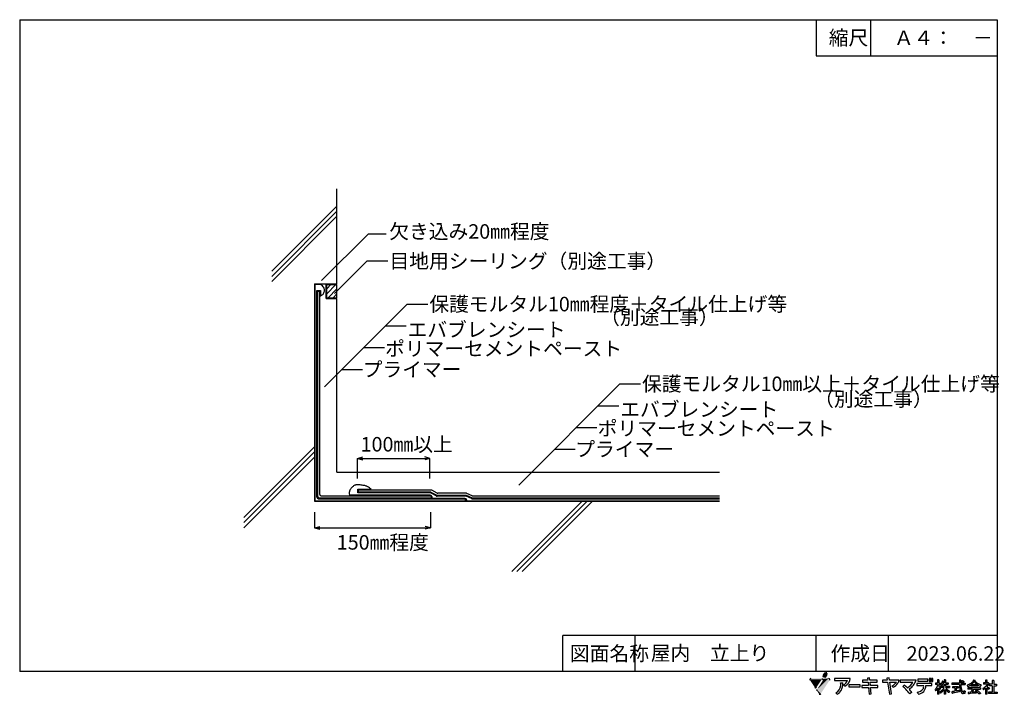
# Model space of a CAD drawing. Extents: x 14 to 285, y 11 to 197.
import ezdxf

# ---------------------------------------------------------------- set-up
doc = ezdxf.new("R2010")
doc.units = 0
doc.header["$MEASUREMENT"] = 0
for name, color, linetype in [('_1-2_ハッチング', 7, 'CONTINUOUS'), ('_1-3_断熱材', 7, 'CONTINUOUS'), ('_1-4_リベットル__フ', 7, 'CONTINUOUS'), ('_1-A_元図__躯体', 7, 'CONTINUOUS'), ('_1-B_その他', 7, 'CONTINUOUS'), ('_E-E_', 7, 'CONTINUOUS'), ('_F-F_', 7, 'CONTINUOUS')]:
    doc.layers.add(name, color=color, linetype=linetype)
doc.styles.get("Standard").update_dxf_attribs({"font": 'txt', "bigfont": 'bigfont.shx'})

msp = doc.modelspace()

# ---------------------------------------------------------------- linework, layer by layer
at = {"layer": '_1-2_ハッチング', "color": 4, "linetype": 'Continuous'}
for p, q in [((98.34, 123.84), (101.14, 123.84)), ((98.34, 120.24), (98.34, 123.84)), ((98.34, 121.31), (100.87, 123.84)), ((98.34, 122.72), (99.46, 123.84)), ((98.69, 120.24), (101.14, 122.69)), ((101.14, 121.78), (101.14, 123.84)), ((98.34, 120.24), (101.14, 120.24)), ((100.1, 120.24), (101.14, 121.28)), ((101.14, 120.24), (101.14, 121.78))]:
    msp.add_line(p, q, dxfattribs=at)
at = {"layer": '_1-3_断熱材', "color": 23, "linetype": 'Continuous'}
for p, q in [((95.02, 123.94), (95.02, 64.14)), ((95.02, 123.94), (96.6, 123.94)), ((96.68, 123.87), (96.55, 123.98)), ((96.91, 123.68), (96.68, 123.87)), ((97.12, 123.48), (96.91, 123.68)), ((97.31, 123.27), (97.12, 123.48)), ((97.47, 123.05), (97.31, 123.27)), ((97.59, 122.8), (97.47, 123.05)), ((97.64, 122.65), (97.59, 122.8)), ((97.67, 122.52), (97.64, 122.65)), ((97.69, 122.29), (97.67, 122.52)), ((95.62, 122.24), (96.62, 122.24)), ((95.62, 65.14), (95.62, 122.24)), ((96.59, 120.75), (96.67, 120.79)), ((96.62, 122.24), (96.62, 120.76)), ((96.67, 120.79), (96.82, 120.86)), ((96.82, 120.86), (96.96, 120.94)), ((96.96, 120.94), (97.09, 121.03)), ((97.09, 121.03), (97.21, 121.12)), ((97.21, 121.12), (97.32, 121.23)), ((97.32, 121.23), (97.38, 121.29)), ((97.38, 121.29), (97.46, 121.4)), ((97.46, 121.4), (97.56, 121.6)), ((97.56, 121.6), (97.64, 121.82)), ((97.64, 121.82), (97.68, 122.05)), ((97.68, 122.05), (97.69, 122.29)), ((105.58, 68.14), (105.42, 67.99)), ((105.75, 68.27), (105.58, 68.14)), ((105.93, 68.38), (105.75, 68.27)), ((106.12, 68.47), (105.93, 68.38)), ((106.23, 68.52), (106.12, 68.47)), ((106.38, 68.56), (106.23, 68.52)), ((106.65, 68.59), (106.38, 68.56)), ((106.93, 68.6), (106.65, 68.59)), ((107.22, 68.58), (106.93, 68.6)), ((107.51, 68.54), (107.22, 68.58)), ((107.8, 68.5), (107.51, 68.54)), ((107.97, 68.47), (107.8, 68.5)), ((108.11, 68.45), (107.97, 68.47)), ((108.35, 68.42), (108.11, 68.45)), ((108.58, 68.39), (108.35, 68.42)), ((108.81, 68.35), (108.58, 68.39)), ((109.04, 68.3), (108.81, 68.35)), ((109.25, 68.24), (109.04, 68.3)), ((109.38, 68.19), (109.25, 68.24)), ((109.5, 68.14), (109.38, 68.19)), ((109.7, 68.02), (109.5, 68.14)), ((109.9, 67.89), (109.7, 68.02)), ((104.55, 66.51), (104.54, 66.44)), ((104.54, 66.44), (104.54, 66.32)), ((104.54, 66.32), (104.54, 66.19)), ((104.54, 66.19), (104.56, 66.07)), ((104.57, 66.64), (104.55, 66.51)), ((104.56, 66.07), (104.57, 65.94)), ((104.62, 66.85), (104.57, 66.64)), ((104.57, 65.94), (104.59, 65.81)), ((104.59, 65.81), (104.6, 65.74)), ((126.92, 65.74), (104.6, 65.74)), ((104.71, 67.06), (104.62, 66.85)), ((104.82, 67.26), (104.71, 67.06)), ((104.94, 67.45), (104.82, 67.26)), ((105.09, 67.64), (104.94, 67.45)), ((105.17, 67.74), (105.09, 67.64)), ((105.26, 67.84), (105.17, 67.74)), ((105.42, 67.99), (105.26, 67.84)), ((106.92, 66.34), (106.92, 67.34)), ((106.92, 67.34), (110.58, 67.34)), ((126.94, 66.34), (106.92, 66.34)), ((110.09, 67.75), (109.9, 67.89)), ((110.28, 67.6), (110.09, 67.75)), ((110.47, 67.44), (110.28, 67.6)), ((110.58, 67.34), (110.47, 67.44)), ((128.58, 65.49), (127.14, 66.29)), ((127.32, 65.34), (127.32, 64.84)), ((136.71, 65.44), (128.78, 65.44)), ((138.34, 64.77), (136.87, 65.41)), ((95.02, 64.14), (136.71, 64.14)), ((96.02, 64.74), (136.31, 64.74)), ((136.51, 64.84), (127.32, 64.84)), ((136.71, 64.34), (136.71, 64.14)), ((136.91, 64.44), (136.91, 64.14)), ((136.91, 64.14), (206.85, 64.14)), ((138.5, 64.74), (206.85, 64.74))]:
    msp.add_line(p, q, dxfattribs=at)
for centre, start, end in [((126.92, 65.34), 0, 90), ((126.94, 65.94), 61.0279, 90), ((128.78, 65.84), 241.0279, 270), ((136.71, 65.04), 66.7232, 90), ((96.02, 65.14), 180, 270), ((136.31, 64.34), 0, 90), ((136.51, 64.44), 0, 90), ((138.5, 65.14), 246.7232, 270)]:
    msp.add_arc(centre, 0.4, start, end, dxfattribs=at)
at = {"layer": '_1-4_リベットル__フ', "color": 3, "linetype": 'Continuous'}
for p, q in [((95.82, 122.04), (96.42, 122.04)), ((95.82, 65.34), (95.82, 122.04)), ((96.42, 65.94), (96.42, 122.04)), ((96.82, 65.54), (127.12, 65.54)), ((107.12, 66.54), (107.12, 67.14)), ((127.15, 67.14), (107.12, 67.14)), ((127, 66.54), (107.12, 66.54)), ((127.12, 65.54), (127.12, 64.94)), ((128.63, 65.69), (127.19, 66.49)), ((128.79, 66.29), (127.34, 67.09)), ((136.75, 65.64), (128.83, 65.64)), ((136.87, 66.24), (128.98, 66.24)), ((138.38, 64.97), (136.91, 65.61)), ((138.51, 65.57), (137.03, 66.21)), ((138.66, 65.54), (206.85, 65.54)), ((96.22, 64.94), (127.12, 64.94)), ((138.54, 64.94), (206.85, 64.94))]:
    msp.add_line(p, q, dxfattribs=at)
for centre, start, end in [((96.22, 65.34), 180, 270), ((96.82, 65.94), 180, 270), ((127, 66.14), 61.0279, 90), ((127.15, 66.74), 61.0279, 90), ((128.83, 66.04), 241.0279, 270), ((128.98, 66.64), 241.0279, 270), ((136.75, 65.24), 66.7232, 90), ((136.87, 65.84), 66.7232, 90), ((138.66, 65.94), 246.7232, 270), ((138.54, 65.34), 246.7232, 270)]:
    msp.add_arc(centre, 0.4, start, end, dxfattribs=at)
at = {"layer": '_1-A_元図__躯体', "color": 7, "linetype": 'Continuous'}
for p, q in [((101.14, 124.04), (101.14, 150.31)), ((101.14, 145.54), (83.15, 127.55)), ((101.14, 144.13), (83.15, 126.14)), ((101.14, 142.71), (83.15, 124.72)), ((94.92, 124.04), (94.92, 64.04)), ((94.92, 124.04), (101.14, 124.04)), ((94.92, 79.06), (75.43, 59.57)), ((94.92, 77.64), (75.43, 58.16)), ((94.92, 76.23), (75.43, 56.74)), ((94.92, 64.04), (206.85, 64.04)), ((168.89, 64.04), (149.45, 44.61)), ((170.3, 64.04), (150.87, 44.61)), ((171.72, 64.04), (152.28, 44.61))]:
    msp.add_line(p, q, dxfattribs=at)
at = {"layer": '_1-B_その他', "color": 8, "linetype": 'Continuous'}
for p, q in [((98.14, 120.04), (98.14, 124.04)), ((98.14, 120.04), (101.14, 120.04)), ((101.14, 72.04), (101.14, 120.04)), ((101.14, 72.04), (206.85, 72.04))]:
    msp.add_line(p, q, dxfattribs=at)
at = {"layer": '_E-E_', "color": 7, "linetype": 'Continuous'}
for p, q in [((96.91, 124.96), (109.73, 137.78)), ((114.71, 137.78), (109.73, 137.78)), ((100.46, 121.36), (109.53, 130.42)), ((109.53, 130.42), (115.18, 130.42)), ((97.72, 95.59), (120.58, 118.45)), ((120.58, 118.45), (126.24, 118.45)), ((114.58, 112.45), (120.24, 112.45)), ((108.58, 106.45), (114.24, 106.45)), ((102.58, 100.45), (108.24, 100.45)), ((151.4, 68.51), (179.32, 96.42)), ((179.32, 96.42), (184.97, 96.42)), ((173.32, 90.42), (178.97, 90.42)), ((167.32, 84.42), (172.97, 84.42)), ((106.84, 75.88), (108.29, 76.26)), ((126.83, 75.88), (125.39, 76.26)), ((161.32, 78.42), (166.97, 78.42)), ((106.84, 75.88), (126.83, 75.88)), ((106.84, 70.35), (106.84, 75.88)), ((106.84, 75.88), (108.29, 75.49)), ((126.83, 75.88), (125.39, 75.49)), ((126.83, 70.35), (126.83, 75.88)), ((94.92, 61.04), (94.92, 56.69)), ((126.99, 61.04), (126.99, 56.69)), ((94.92, 56.69), (96.37, 57.08)), ((94.92, 56.69), (126.99, 56.69)), ((94.92, 56.69), (96.37, 56.3)), ((126.99, 56.69), (125.54, 57.08)), ((126.99, 56.69), (125.54, 56.3))]:
    msp.add_line(p, q, dxfattribs=at)
at = {"layer": '_F-F_', "color": 7, "linetype": 'Continuous'}
for p, q in [((13.5, 197), (283.5, 197)), ((13.5, 197), (13.5, 17)), ((233.5, 197), (233.5, 187)), ((248.5, 197), (248.5, 187)), ((283.5, 197), (283.5, 17)), ((233.5, 187), (283.5, 187)), ((163.5, 17), (163.5, 27)), ((188.62, 27), (163.5, 27)), ((183.5, 17), (183.5, 27)), ((283.5, 27), (188.62, 27)), ((233.5, 17), (233.5, 27)), ((253.5, 17), (253.5, 27)), ((283.5, 17), (13.5, 17)), ((242.95, 15.09), (238.61, 15.09)), ((238.61, 15.09), (238.61, 14.53)), ((238.61, 14.53), (242.15, 14.53)), ((240.27, 13.9), (240.87, 13.94)), ((246.3, 14.66), (246.3, 14.09)), ((247.78, 14.66), (246.3, 14.66)), ((246.3, 14.09), (247.84, 14.09)), ((248.29, 15.25), (247.73, 15.19)), ((247.73, 15.19), (247.78, 14.66)), ((247.84, 14.09), (247.94, 13.15)), ((248.35, 14.66), (248.29, 15.25)), ((250.34, 14.66), (248.35, 14.66)), ((248.41, 14.09), (250.33, 14.09)), ((248.5, 13.15), (248.41, 14.09)), ((250.33, 14.09), (250.34, 14.66)), ((251.82, 14.62), (251.82, 14.06)), ((253.17, 14.62), (251.82, 14.62)), ((251.82, 14.06), (253.26, 14.06)), ((253.64, 15.29), (253.08, 15.23)), ((253.08, 15.23), (253.17, 14.62)), ((253.26, 14.06), (253.75, 10.8)), ((253.74, 14.62), (253.64, 15.29)), ((256.48, 14.62), (253.74, 14.62)), ((254.31, 10.88), (253.83, 14.06)), ((253.83, 14.06), (255.67, 14.06)), ((261.11, 14.64), (256.72, 14.64)), ((256.72, 14.64), (256.72, 14.07)), ((256.72, 14.07), (260.23, 14.07)), ((265.44, 13.7), (261.29, 13.7)), ((261.29, 13.7), (261.29, 13.13)), ((261.62, 14.93), (261.62, 14.36)), ((264.41, 14.93), (261.62, 14.93)), ((261.62, 14.36), (264.41, 14.36)), ((264.41, 14.36), (264.41, 14.93)), ((264.77, 15.13), (264.77, 14.3)), ((265.19, 15.13), (264.77, 15.13)), ((264.77, 14.3), (265.19, 14.3)), ((265.19, 14.3), (265.19, 15.13)), ((265.35, 15.13), (265.35, 14.3)), ((265.77, 15.13), (265.35, 15.13)), ((265.35, 14.3), (265.77, 14.3)), ((265.44, 13.13), (265.44, 13.7)), ((265.77, 14.3), (265.77, 15.13)), ((267.07, 13.85), (266.49, 13.85)), ((266.49, 13.85), (266.49, 13.46)), ((267.38, 14.69), (267.07, 14.69)), ((267.07, 14.69), (267.07, 13.85)), ((267.38, 14.69), (267.44, 14.64)), ((267.4, 14.6), (267.39, 14.56)), ((267.39, 14.56), (267.39, 13.85)), ((267.39, 13.85), (267.87, 13.85)), ((267.44, 14.64), (267.4, 14.6)), ((267.87, 13.85), (267.87, 13.46)), ((268.08, 13.68), (268.03, 13.59)), ((268.11, 13.72), (268.08, 13.68)), ((268.18, 13.85), (268.11, 13.72)), ((268.19, 13.9), (268.18, 13.85)), ((268.23, 13.99), (268.19, 13.9)), ((268.24, 14.03), (268.23, 13.99)), ((268.27, 14.07), (268.24, 14.03)), ((268.28, 14.12), (268.27, 14.07)), ((268.3, 14.16), (268.28, 14.12)), ((268.32, 14.25), (268.3, 14.16)), ((268.34, 14.29), (268.32, 14.25)), ((268.35, 14.34), (268.34, 14.29)), ((268.38, 14.34), (268.35, 14.34)), ((268.38, 14.34), (268.55, 14.29)), ((268.55, 14.29), (268.7, 14.25)), ((268.58, 13.99), (268.56, 13.94)), ((268.9, 13.94), (268.56, 13.94)), ((268.61, 14.07), (268.58, 13.99)), ((268.63, 14.12), (268.61, 14.07)), ((268.64, 14.16), (268.63, 14.12)), ((268.7, 14.2), (268.64, 14.16)), ((268.7, 14.25), (268.7, 14.2)), ((269.22, 14.69), (268.9, 14.69)), ((268.9, 14.69), (268.9, 13.94)), ((269.22, 14.69), (269.28, 14.64)), ((269.28, 14.64), (269.23, 14.6)), ((269.23, 14.6), (269.23, 13.94)), ((269.23, 13.94), (270.02, 13.94)), ((270.02, 13.94), (270.02, 13.55)), ((273.07, 13.85), (270.98, 13.85)), ((270.98, 13.85), (270.98, 13.46)), ((273.49, 14.6), (273.07, 14.6)), ((273.07, 14.6), (273.07, 13.85)), ((273.51, 14.56), (273.45, 14.47)), ((273.45, 14.47), (273.45, 13.85)), ((273.45, 13.85), (274.64, 13.85)), ((273.49, 14.6), (273.51, 14.56)), ((273.7, 14.34), (273.65, 14.29)), ((273.65, 14.29), (273.7, 14.25)), ((273.81, 14.42), (273.7, 14.34)), ((273.7, 14.25), (273.78, 14.2)), ((273.78, 14.2), (273.84, 14.16)), ((273.85, 14.47), (273.81, 14.42)), ((273.84, 14.16), (274.06, 13.99)), ((273.91, 14.51), (273.85, 14.47)), ((273.95, 14.51), (273.91, 14.51)), ((273.95, 14.51), (274.1, 14.42)), ((274.09, 13.99), (274.06, 13.99)), ((274.2, 14.07), (274.09, 13.99)), ((274.1, 14.42), (274.16, 14.38)), ((274.16, 14.38), (274.23, 14.34)), ((274.25, 14.12), (274.2, 14.07)), ((274.23, 14.34), (274.28, 14.29)), ((274.36, 14.2), (274.25, 14.12)), ((274.28, 14.29), (274.32, 14.25)), ((274.32, 14.25), (274.36, 14.2)), ((274.64, 13.85), (274.64, 13.46)), ((276.21, 13.72), (276.01, 13.59)), ((276.32, 13.81), (276.21, 13.72)), ((276.37, 13.85), (276.32, 13.81)), ((276.42, 13.9), (276.37, 13.85)), ((276.6, 14.07), (276.42, 13.9)), ((276.76, 13.77), (276.5, 13.5)), ((276.66, 14.16), (276.6, 14.07)), ((276.71, 14.2), (276.66, 14.16)), ((276.8, 14.34), (276.71, 14.2)), ((276.79, 13.81), (276.76, 13.77)), ((276.84, 13.85), (276.79, 13.81)), ((276.83, 14.38), (276.8, 14.34)), ((276.89, 14.47), (276.83, 14.38)), ((277.04, 14.12), (276.84, 13.85)), ((276.91, 14.51), (276.89, 14.47)), ((276.95, 14.56), (276.91, 14.51)), ((276.99, 14.64), (276.95, 14.56)), ((277.06, 14.64), (276.99, 14.64)), ((277.06, 14.16), (277.04, 14.12)), ((277.06, 14.64), (277.36, 14.6)), ((277.09, 14.2), (277.06, 14.16)), ((277.11, 14.25), (277.09, 14.2)), ((277.14, 14.29), (277.11, 14.25)), ((277.18, 14.29), (277.14, 14.29)), ((277.18, 14.29), (277.2, 14.25)), ((277.2, 14.25), (277.23, 14.2)), ((277.23, 14.2), (277.25, 14.16)), ((277.25, 14.16), (277.49, 13.85)), ((277.36, 14.6), (277.41, 14.56)), ((277.41, 14.56), (277.36, 14.51)), ((277.36, 14.51), (277.38, 14.47)), ((277.38, 14.47), (277.51, 14.29)), ((277.49, 13.85), (277.7, 13.63)), ((277.51, 14.29), (277.59, 14.2)), ((277.59, 14.2), (277.63, 14.16)), ((277.63, 14.16), (277.67, 14.12)), ((277.67, 14.12), (277.73, 14.07)), ((277.7, 13.63), (277.87, 13.5)), ((277.73, 14.07), (277.77, 14.03)), ((277.77, 14.03), (277.94, 13.9)), ((277.94, 13.9), (278.13, 13.77)), ((278.13, 13.77), (278.29, 13.68)), ((278.29, 13.68), (278.46, 13.59)), ((280.34, 13.9), (279.7, 13.9)), ((279.7, 13.9), (279.7, 13.55)), ((280.72, 14.6), (280.34, 14.6)), ((280.34, 14.6), (280.34, 13.9)), ((280.68, 14.56), (280.67, 14.51)), ((280.67, 14.51), (280.67, 13.94)), ((280.67, 13.94), (280.69, 13.9)), ((280.72, 14.6), (280.68, 14.56)), ((281.06, 13.9), (280.69, 13.9)), ((281.09, 13.94), (281.06, 13.9)), ((281.12, 13.94), (281.09, 13.94)), ((281.12, 13.94), (281.34, 13.72)), ((281.23, 13.63), (281.16, 13.5)), ((281.29, 13.68), (281.23, 13.63)), ((281.34, 13.72), (281.29, 13.68)), ((282.6, 14.51), (282.17, 14.51)), ((282.17, 14.51), (282.17, 13.5)), ((282.58, 14.42), (282.56, 14.38)), ((282.56, 14.38), (282.56, 13.5)), ((282.62, 14.47), (282.58, 14.42)), ((282.6, 14.51), (282.62, 14.47)), ((239.31, 10.78), (238.93, 11.18)), ((241.43, 12.94), (241.05, 13.39)), ((245.69, 13.33), (242.56, 13.33)), ((242.56, 13.33), (242.56, 12.77)), ((242.56, 12.77), (245.69, 12.77)), ((245.69, 12.77), (245.69, 13.33)), ((246.09, 13.15), (246.09, 12.59)), ((247.94, 13.15), (246.09, 13.15)), ((246.09, 12.59), (248, 12.59)), ((248, 12.59), (248.18, 10.81)), ((248.18, 10.81), (248.74, 10.89)), ((250.53, 13.15), (248.5, 13.15)), ((248.56, 12.59), (250.53, 12.59)), ((248.74, 10.89), (248.56, 12.59)), ((250.53, 12.59), (250.53, 13.15)), ((254.82, 12.68), (254.55, 13.11)), ((257.44, 12.86), (257.85, 13.26)), ((259.92, 11.28), (259.38, 10.86)), ((261.29, 13.13), (263.2, 13.13)), ((261.7, 10.82), (261.47, 11.32)), ((263.81, 13.13), (265.44, 13.13)), ((266.41, 12.1), (266.37, 12.05)), ((266.37, 12.05), (266.37, 12.01)), ((266.37, 12.01), (266.39, 11.97)), ((266.39, 11.97), (266.42, 11.92)), ((266.44, 12.14), (266.41, 12.1)), ((266.42, 11.92), (266.44, 11.88)), ((266.49, 12.19), (266.44, 12.14)), ((266.44, 11.88), (266.48, 11.83)), ((266.48, 11.83), (266.5, 11.79)), ((267.05, 13.46), (266.49, 13.46)), ((266.62, 12.36), (266.49, 12.19)), ((266.5, 11.79), (266.53, 11.75)), ((266.53, 11.75), (266.55, 11.7)), ((266.58, 11.7), (266.55, 11.7)), ((266.61, 11.75), (266.58, 11.7)), ((266.65, 11.79), (266.61, 11.75)), ((266.64, 12.4), (266.62, 12.36)), ((266.67, 12.45), (266.64, 12.4)), ((266.75, 11.92), (266.65, 11.79)), ((266.72, 12.54), (266.67, 12.45)), ((266.75, 12.58), (266.72, 12.54)), ((266.82, 12.71), (266.75, 12.58)), ((266.77, 11.97), (266.75, 11.92)), ((266.84, 12.05), (266.77, 11.97)), ((266.83, 12.76), (266.82, 12.71)), ((266.87, 12.84), (266.83, 12.76)), ((266.88, 12.14), (266.84, 12.05)), ((266.88, 12.89), (266.87, 12.84)), ((266.9, 12.93), (266.88, 12.89)), ((266.92, 12.19), (266.88, 12.14)), ((266.92, 12.98), (266.9, 12.93)), ((266.94, 13.02), (266.92, 12.98)), ((266.98, 12.32), (266.92, 12.19)), ((266.97, 13.15), (266.94, 13.02)), ((266.99, 13.2), (266.97, 13.15)), ((266.99, 12.36), (266.98, 12.32)), ((267.03, 13.33), (266.99, 13.2)), ((267.04, 12.45), (266.99, 12.36)), ((267.05, 13.46), (267.03, 13.37)), ((267.03, 13.37), (267.03, 13.33)), ((267.07, 12.45), (267.04, 12.45)), ((267.07, 12.45), (267.07, 10.74)), ((267.39, 13.46), (267.39, 12.98)), ((267.39, 13.46), (267.87, 13.46)), ((267.39, 12.98), (267.52, 12.89)), ((267.44, 12.54), (267.39, 12.54)), ((267.39, 12.54), (267.39, 10.74)), ((267.44, 12.54), (267.49, 12.49)), ((267.49, 12.49), (267.62, 12.32)), ((267.52, 12.89), (267.68, 12.76)), ((267.62, 12.32), (267.64, 12.27)), ((267.64, 12.27), (267.67, 12.23)), ((267.67, 12.23), (267.69, 12.19)), ((267.68, 12.76), (267.9, 12.54)), ((267.69, 12.19), (267.73, 12.14)), ((267.76, 12.19), (267.73, 12.14)), ((267.89, 11.53), (267.73, 11.4)), ((267.73, 11.4), (267.79, 11.26)), ((267.8, 12.23), (267.76, 12.19)), ((267.79, 11.26), (267.83, 11.22)), ((267.97, 12.45), (267.8, 12.23)), ((267.83, 11.22), (267.89, 11.09)), ((267.9, 13.41), (267.86, 13.37)), ((267.86, 13.37), (267.99, 13.24)), ((268.9, 13.02), (267.89, 13.02)), ((267.89, 13.02), (267.89, 12.62)), ((268.88, 12.62), (267.89, 12.62)), ((267.96, 11.57), (267.89, 11.53)), ((267.93, 11.09), (267.89, 11.09)), ((268.03, 13.59), (267.9, 13.41)), ((267.9, 12.54), (267.97, 12.45)), ((267.99, 11.13), (267.93, 11.09)), ((268.01, 11.61), (267.96, 11.57)), ((267.99, 13.24), (268.02, 13.2)), ((268.27, 11.35), (267.99, 11.13)), ((268.06, 11.66), (268.01, 11.61)), ((268.02, 13.2), (268.11, 13.11)), ((268.11, 11.7), (268.06, 11.66)), ((268.13, 13.11), (268.11, 13.11)), ((268.16, 11.75), (268.11, 11.7)), ((268.27, 13.28), (268.13, 13.11)), ((268.21, 11.79), (268.16, 11.75)), ((268.39, 11.97), (268.21, 11.79)), ((268.31, 13.37), (268.27, 13.28)), ((268.53, 11.61), (268.27, 11.35)), ((268.34, 13.41), (268.31, 13.37)), ((268.41, 13.55), (268.34, 13.41)), ((268.42, 12.01), (268.39, 11.97)), ((268.9, 13.55), (268.41, 13.55)), ((268.51, 12.1), (268.42, 12.01)), ((268.61, 12.23), (268.51, 12.1)), ((268.56, 11.66), (268.53, 11.61)), ((268.61, 11.7), (268.56, 11.66)), ((268.65, 12.27), (268.61, 12.23)), ((268.77, 11.92), (268.61, 11.7)), ((268.68, 12.32), (268.65, 12.27)), ((268.7, 12.36), (268.68, 12.32)), ((268.8, 12.49), (268.7, 12.36)), ((268.79, 11.97), (268.77, 11.92)), ((268.83, 12.01), (268.79, 11.97)), ((268.83, 12.54), (268.8, 12.49)), ((268.86, 12.58), (268.83, 12.54)), ((268.85, 12.05), (268.83, 12.01)), ((268.88, 12.1), (268.85, 12.05)), ((268.88, 12.62), (268.86, 12.58)), ((268.9, 12.1), (268.88, 12.1)), ((268.9, 13.55), (268.9, 13.02)), ((268.9, 12.1), (268.9, 10.74)), ((269.23, 13.55), (269.23, 13.02)), ((269.23, 13.55), (270.02, 13.55)), ((269.23, 13.02), (270.31, 13.02)), ((269.28, 12.1), (269.23, 12.1)), ((269.23, 12.1), (269.23, 10.74)), ((269.26, 12.62), (269.29, 12.58)), ((269.26, 12.62), (270.31, 12.62)), ((269.28, 12.1), (269.37, 11.97)), ((269.29, 12.58), (269.48, 12.32)), ((269.37, 11.97), (269.42, 11.92)), ((269.42, 11.92), (269.45, 11.88)), ((269.45, 11.88), (269.49, 11.83)), ((269.48, 12.32), (269.53, 12.27)), ((269.49, 11.83), (269.53, 11.79)), ((269.53, 12.27), (269.56, 12.23)), ((269.53, 11.79), (269.7, 11.61)), ((269.56, 12.23), (269.65, 12.14)), ((269.65, 12.14), (269.7, 12.1)), ((269.7, 12.1), (269.75, 12.05)), ((269.7, 11.61), (269.76, 11.57)), ((269.75, 12.05), (270.02, 11.83)), ((269.76, 11.57), (269.8, 11.53)), ((269.8, 11.53), (269.91, 11.44)), ((269.91, 11.44), (269.96, 11.4)), ((269.96, 11.4), (270.01, 11.35)), ((270.01, 11.35), (270.08, 11.31)), ((270.02, 11.83), (270.35, 11.61)), ((270.08, 11.31), (270.19, 11.22)), ((270.24, 11.22), (270.19, 11.22)), ((270.35, 11.44), (270.24, 11.22)), ((270.31, 13.02), (270.31, 12.62)), ((270.35, 11.61), (270.43, 11.57)), ((270.38, 11.48), (270.35, 11.44)), ((270.43, 11.57), (270.38, 11.48)), ((273.08, 13.46), (270.98, 13.46)), ((271.2, 11.48), (271, 11.44)), ((271, 11.44), (271.04, 11.26)), ((271.04, 11.26), (271.04, 11.22)), ((271.04, 11.22), (271.09, 11.04)), ((271.09, 11.04), (271.12, 11)), ((271.15, 11), (271.12, 11)), ((272.83, 12.84), (271.15, 12.84)), ((271.15, 12.84), (271.15, 12.54)), ((271.83, 12.54), (271.15, 12.54)), ((271.17, 11.04), (271.15, 11)), ((271.23, 11.09), (271.17, 11.04)), ((271.57, 11.53), (271.2, 11.48)), ((271.48, 11.13), (271.23, 11.09)), ((271.72, 11.18), (271.48, 11.13)), ((271.83, 11.57), (271.57, 11.53)), ((272.18, 11.26), (271.72, 11.18)), ((271.83, 12.54), (271.83, 11.57)), ((272.16, 12.54), (272.16, 12.52)), ((272.16, 12.52), (272.16, 11.66)), ((272.16, 12.52), (272.83, 12.52)), ((272.45, 11.66), (272.16, 11.66)), ((272.62, 11.35), (272.18, 11.26)), ((272.71, 11.7), (272.45, 11.66)), ((273.04, 11.44), (272.62, 11.35)), ((272.95, 11.75), (272.71, 11.7)), ((272.83, 12.84), (272.83, 12.52)), ((273.07, 11.75), (272.95, 11.75)), ((273.12, 11.48), (273.04, 11.44)), ((273.07, 11.75), (273.08, 11.7)), ((273.08, 13.46), (273.08, 13.41)), ((273.08, 13.41), (273.09, 13.37)), ((273.08, 11.7), (273.08, 11.66)), ((273.08, 11.66), (273.11, 11.57)), ((273.09, 13.37), (273.09, 13.15)), ((273.09, 13.15), (273.11, 13.11)), ((273.11, 13.11), (273.11, 12.98)), ((273.11, 12.98), (273.12, 12.93)), ((273.11, 11.57), (273.11, 11.53)), ((273.11, 11.53), (273.12, 11.48)), ((273.12, 12.93), (273.12, 12.84)), ((273.12, 12.84), (273.13, 12.8)), ((273.13, 12.8), (273.13, 12.76)), ((273.13, 12.76), (273.14, 12.71)), ((273.14, 12.71), (273.14, 12.67)), ((273.14, 12.67), (273.15, 12.62)), ((273.15, 12.62), (273.15, 12.58)), ((273.15, 12.58), (273.17, 12.49)), ((273.17, 12.49), (273.17, 12.45)), ((273.17, 12.45), (273.2, 12.32)), ((273.2, 12.32), (273.2, 12.27)), ((273.2, 12.27), (273.26, 12.05)), ((273.26, 12.05), (273.28, 12.01)), ((273.28, 12.01), (273.31, 11.88)), ((273.31, 11.88), (273.34, 11.83)), ((273.34, 11.83), (273.35, 11.79)), ((273.35, 11.79), (273.41, 11.66)), ((273.41, 11.66), (273.42, 11.61)), ((273.42, 11.61), (273.45, 11.57)), ((273.45, 13.46), (273.45, 13.37)), ((273.45, 13.46), (274.64, 13.46)), ((273.45, 13.37), (273.46, 13.33)), ((273.45, 11.57), (273.48, 11.53)), ((273.46, 13.33), (273.46, 13.24)), ((273.46, 13.24), (273.47, 13.2)), ((273.47, 13.2), (273.47, 13.11)), ((273.47, 13.11), (273.48, 13.06)), ((273.48, 13.06), (273.48, 13.02)), ((273.48, 13.02), (273.49, 12.98)), ((273.48, 11.53), (273.52, 11.44)), ((273.49, 12.98), (273.49, 12.89)), ((273.49, 12.89), (273.5, 12.84)), ((273.5, 12.84), (273.5, 12.8)), ((273.5, 12.8), (273.52, 12.71)), ((273.52, 12.71), (273.52, 12.67)), ((273.52, 12.67), (273.53, 12.62)), ((273.52, 11.44), (273.56, 11.4)), ((273.53, 12.62), (273.53, 12.58)), ((273.53, 12.58), (273.57, 12.45)), ((273.56, 11.4), (273.58, 11.35)), ((273.57, 12.45), (273.57, 12.4)), ((273.57, 12.4), (273.63, 12.14)), ((273.58, 11.35), (273.71, 11.18)), ((273.63, 12.14), (273.65, 12.1)), ((273.65, 12.1), (273.68, 12.01)), ((273.68, 12.01), (273.7, 11.97)), ((273.7, 11.97), (273.71, 11.92)), ((273.71, 11.92), (273.84, 11.66)), ((273.71, 11.18), (273.8, 11.09)), ((273.8, 11.09), (273.85, 11.04)), ((273.84, 11.66), (273.87, 11.61)), ((273.85, 11.04), (273.98, 10.96)), ((273.87, 11.61), (273.9, 11.57)), ((273.9, 11.57), (273.93, 11.53)), ((273.93, 11.53), (273.97, 11.48)), ((273.97, 11.48), (274.01, 11.44)), ((273.98, 10.96), (274.09, 10.91)), ((274.01, 11.44), (274.06, 11.4)), ((274.06, 11.4), (274.14, 11.35)), ((274.47, 10.91), (274.09, 10.91)), ((274.24, 11.35), (274.14, 11.35)), ((274.27, 11.4), (274.24, 11.35)), ((274.29, 11.44), (274.27, 11.4)), ((274.3, 11.53), (274.29, 11.48)), ((274.29, 11.48), (274.29, 11.44)), ((274.31, 11.61), (274.3, 11.57)), ((274.3, 11.57), (274.3, 11.53)), ((274.39, 11.7), (274.31, 11.7)), ((274.31, 11.7), (274.31, 11.61)), ((274.39, 11.7), (274.48, 11.66)), ((274.52, 10.96), (274.47, 10.91)), ((274.48, 11.66), (274.68, 11.57)), ((274.55, 11), (274.52, 10.96)), ((274.6, 11.09), (274.55, 11)), ((274.61, 11.13), (274.6, 11.09)), ((274.63, 11.26), (274.61, 11.18)), ((274.61, 11.18), (274.61, 11.13)), ((274.65, 11.4), (274.63, 11.31)), ((274.63, 11.31), (274.63, 11.26)), ((274.68, 11.53), (274.65, 11.44)), ((274.65, 11.44), (274.65, 11.4)), ((274.68, 11.57), (274.68, 11.53)), ((275.33, 13.28), (275.22, 13.24)), ((275.22, 13.24), (275.24, 13.2)), ((275.24, 13.2), (275.26, 13.15)), ((275.26, 13.15), (275.27, 13.11)), ((275.27, 13.11), (275.29, 13.06)), ((275.29, 13.06), (275.3, 13.02)), ((275.3, 13.02), (275.32, 12.98)), ((275.32, 12.98), (275.33, 12.93)), ((275.47, 13.33), (275.33, 13.28)), ((275.33, 12.93), (275.36, 12.89)), ((275.48, 12.89), (275.36, 12.89)), ((278.93, 12.54), (275.43, 12.54)), ((275.43, 12.54), (275.43, 12.14)), ((276.66, 12.14), (275.43, 12.14)), ((275.69, 13.41), (275.47, 13.33)), ((275.59, 12.93), (275.48, 12.89)), ((275.58, 11.26), (275.5, 11.22)), ((275.5, 11.22), (275.51, 11.18)), ((275.51, 11.18), (275.53, 11.13)), ((275.53, 11.13), (275.6, 10.87)), ((276.2, 11.31), (275.58, 11.26)), ((275.78, 13.02), (275.59, 12.93)), ((275.86, 13.5), (275.69, 13.41)), ((276.1, 10.91), (275.74, 10.87)), ((276.01, 13.15), (275.78, 13.02)), ((276.01, 13.59), (275.86, 13.5)), ((276.21, 13.28), (276.01, 13.15)), ((277.29, 11.04), (276.1, 10.91)), ((276.27, 11.44), (276.2, 11.31)), ((276.24, 13.28), (276.21, 13.28)), ((276.24, 13.28), (276.24, 12.98)), ((278.17, 12.98), (276.24, 12.98)), ((276.3, 11.48), (276.27, 11.44)), ((276.5, 13.5), (276.28, 13.33)), ((278.14, 13.33), (276.28, 13.33)), ((276.39, 11.66), (276.3, 11.48)), ((276.42, 11.7), (276.39, 11.66)), ((276.51, 11.88), (276.42, 11.7)), ((276.54, 11.92), (276.51, 11.88)), ((276.63, 12.1), (276.54, 11.92)), ((276.62, 11.4), (276.59, 11.35)), ((277.14, 11.35), (276.59, 11.35)), ((276.66, 11.48), (276.62, 11.4)), ((276.66, 12.14), (276.63, 12.1)), ((276.69, 11.53), (276.66, 11.48)), ((276.72, 11.57), (276.69, 11.53)), ((276.75, 11.61), (276.72, 11.57)), ((276.79, 11.7), (276.75, 11.61)), ((276.83, 11.75), (276.79, 11.7)), ((276.85, 11.79), (276.83, 11.75)), ((276.88, 11.83), (276.85, 11.79)), ((276.93, 11.92), (276.88, 11.83)), ((276.96, 11.97), (276.93, 11.92)), ((276.98, 12.01), (276.96, 11.97)), ((277.01, 12.05), (276.98, 12.01)), ((277.06, 12.14), (277.01, 12.05)), ((277.06, 12.14), (278.93, 12.14)), ((277.74, 11.4), (277.14, 11.35)), ((277.69, 11.09), (277.29, 11.04)), ((277.77, 12.01), (277.51, 11.83)), ((277.51, 11.83), (277.55, 11.79)), ((277.55, 11.79), (277.88, 11.53)), ((278.09, 11.13), (277.69, 11.09)), ((277.98, 11.44), (277.74, 11.4)), ((277.81, 12.01), (277.77, 12.01)), ((277.81, 12.01), (277.92, 11.92)), ((277.87, 13.5), (278.07, 13.37)), ((277.88, 11.53), (277.92, 11.48)), ((277.92, 11.92), (277.99, 11.88)), ((277.92, 11.48), (277.98, 11.44)), ((277.99, 11.88), (278.21, 11.7)), ((278.07, 13.37), (278.14, 13.33)), ((278.26, 11.13), (278.09, 11.13)), ((278.23, 13.28), (278.17, 13.28)), ((278.17, 13.28), (278.17, 12.98)), ((278.21, 11.7), (278.25, 11.66)), ((278.23, 13.28), (278.39, 13.2)), ((278.25, 11.66), (278.36, 11.57)), ((278.26, 11.13), (278.31, 11.09)), ((278.31, 11.09), (278.36, 11.04)), ((278.36, 11.57), (278.41, 11.53)), ((278.36, 11.04), (278.4, 11)), ((278.39, 13.2), (278.56, 13.11)), ((278.4, 11), (278.44, 10.96)), ((278.41, 11.53), (278.46, 11.48)), ((278.44, 10.96), (278.47, 10.91)), ((278.46, 13.59), (278.68, 13.5)), ((278.46, 11.48), (278.55, 11.4)), ((278.47, 10.91), (278.52, 10.87)), ((278.55, 11.4), (278.6, 11.35)), ((278.56, 13.11), (278.78, 13.02)), ((278.6, 11.35), (278.74, 11.22)), ((278.68, 13.5), (278.8, 13.46)), ((278.82, 10.96), (278.69, 10.87)), ((278.74, 11.22), (278.77, 11.18)), ((278.77, 11.18), (278.81, 11.13)), ((278.78, 13.02), (278.91, 12.98)), ((278.8, 13.46), (278.94, 13.41)), ((278.81, 11.13), (278.88, 11.04)), ((278.9, 11), (278.82, 10.96)), ((278.88, 11.04), (278.9, 11)), ((278.93, 12.98), (278.91, 12.98)), ((278.98, 13.06), (278.93, 12.98)), ((278.93, 12.54), (278.93, 12.14)), ((278.94, 13.41), (279.1, 13.37)), ((278.99, 13.11), (278.98, 13.06)), ((279.03, 13.2), (278.99, 13.11)), ((279.04, 13.24), (279.03, 13.2)), ((279.09, 13.33), (279.04, 13.24)), ((279.1, 13.37), (279.09, 13.33)), ((279.63, 12.36), (279.56, 12.32)), ((279.56, 12.32), (279.6, 12.23)), ((279.6, 12.23), (279.61, 12.19)), ((279.61, 12.19), (279.7, 12.01)), ((279.7, 12.4), (279.63, 12.36)), ((280.82, 13.55), (279.7, 13.55)), ((279.9, 12.54), (279.7, 12.4)), ((279.72, 12.01), (279.7, 12.01)), ((279.8, 12.05), (279.72, 12.01)), ((279.93, 12.14), (279.8, 12.05)), ((279.95, 12.58), (279.9, 12.54)), ((279.99, 12.19), (279.93, 12.14)), ((280.02, 12.62), (279.95, 12.58)), ((280.05, 12.23), (279.99, 12.19)), ((280.13, 12.71), (280.02, 12.62)), ((280.27, 12.4), (280.05, 12.23)), ((280.17, 12.76), (280.13, 12.71)), ((280.23, 12.8), (280.17, 12.76)), ((280.4, 12.98), (280.23, 12.8)), ((280.32, 12.45), (280.27, 12.4)), ((280.34, 12.45), (280.32, 12.45)), ((280.34, 12.45), (280.34, 10.78)), ((280.44, 13.02), (280.4, 12.98)), ((280.48, 13.06), (280.44, 13.02)), ((280.55, 13.15), (280.48, 13.06)), ((280.59, 13.2), (280.55, 13.15)), ((280.66, 13.28), (280.59, 13.2)), ((280.68, 13.33), (280.66, 13.28)), ((280.7, 12.84), (280.67, 12.8)), ((280.67, 12.8), (280.76, 12.76)), ((280.69, 12.45), (280.67, 12.45)), ((280.67, 12.45), (280.67, 10.78)), ((280.75, 13.41), (280.68, 13.33)), ((280.69, 12.45), (280.77, 12.4)), ((280.75, 12.89), (280.7, 12.84)), ((280.77, 13.46), (280.75, 13.41)), ((280.91, 13.11), (280.75, 12.89)), ((280.76, 12.76), (280.88, 12.71)), ((280.8, 13.5), (280.77, 13.46)), ((280.77, 12.4), (281.03, 12.23)), ((280.82, 13.55), (280.8, 13.5)), ((280.88, 12.71), (281.07, 12.62)), ((280.93, 13.15), (280.91, 13.11)), ((281.03, 13.28), (280.93, 13.15)), ((281.05, 13.33), (281.03, 13.28)), ((281.03, 12.23), (281.14, 12.14)), ((281.09, 13.37), (281.05, 13.33)), ((281.07, 12.62), (281.16, 12.58)), ((281.13, 13.46), (281.09, 13.37)), ((281.16, 13.5), (281.13, 13.46)), ((281.14, 12.14), (281.21, 12.1)), ((281.16, 12.58), (281.32, 12.49)), ((281.16, 11.35), (281.16, 11)), ((282.17, 11.35), (281.16, 11.35)), ((283.5, 11), (281.16, 11)), ((281.25, 12.1), (281.21, 12.1)), ((281.4, 12.4), (281.25, 12.1)), ((281.32, 12.49), (281.38, 12.45)), ((281.38, 12.45), (281.4, 12.4)), ((282.17, 13.5), (281.44, 13.5)), ((281.44, 13.5), (281.44, 13.11)), ((282.17, 13.11), (281.44, 13.11)), ((282.17, 13.11), (282.17, 11.35)), ((282.56, 13.5), (283.35, 13.5)), ((282.56, 13.11), (282.56, 11.35)), ((282.56, 13.11), (283.35, 13.11)), ((282.56, 11.35), (283.5, 11.35)), ((283.35, 13.5), (283.35, 13.11)), ((283.5, 11.35), (283.5, 11)), ((253.75, 10.8), (254.31, 10.88)), ((267.39, 10.74), (267.07, 10.74)), ((269.23, 10.74), (268.9, 10.74)), ((275.6, 10.87), (275.63, 10.82)), ((275.67, 10.82), (275.63, 10.82)), ((275.74, 10.87), (275.67, 10.82)), ((278.52, 10.87), (278.55, 10.82)), ((278.62, 10.82), (278.55, 10.82)), ((278.69, 10.87), (278.62, 10.82)), ((280.67, 10.78), (280.34, 10.78))]:
    msp.add_line(p, q, dxfattribs=at)
at = {"layer": '_F-F_', "color": 1, "linetype": 'Continuous'}
for centre, radius, start, end in [((236.36, 15.77), 0.921, 100.873, 146.1127), ((236.24, 16.37), 0.306, 53.8564, 99.0961), ((234.72, 16.71), 1.85, 328.4063, 348.9774), ((236.05, 16.3), 0.486, 6.2153, 40.3384), ((232.07, 14.83), 0.31, 90.4588, 179.6333), ((232.07, 14.83), 0.314, 180.9706, 208.3417), ((235.19, 14.45), 0.469, 66.5707, 102.9318), ((237.18, 15.31), 1.85, 148.3296, 168.9007), ((236, 16.62), 1.15, 235.982, 270.105), ((235.21, 14.72), 0.239, 1.0418, 44.0736), ((235.23, 14.71), 0.217, 328.1385, 2.2615), ((235.64, 16.15), 0.774, 298.3751, 328.0027), ((236.98, 14.82), 0.312, 0.8604, 90.0349), ((237.03, 14.81), 0.26, 324.3608, 2.953), ((233.36, 12.84), 0.31, 224.2782, 269.5179), ((233.36, 12.84), 0.311, 270.5519, 326.6968), ((233.99, 11.86), 0.293, 143.8809, 180.242), ((234, 11.86), 0.309, 180.0229, 214.1459), ((234.53, 11.04), 0.308, 270.1136, 328.4104), ((234.53, 11.04), 0.311, 226.6065, 269.6384)]:
    msp.add_arc(centre, radius, start, end, dxfattribs=at)
at = {"layer": '_F-F_', "color": 7, "linetype": 'Continuous'}
for centre, radius, start, end in [((236.75, 13.76), 4.13, 321.7022, 2.5181), ((236.42, 13.43), 3.88, 355.5913, 7.0409), ((240.4, 15.11), 1.84, 290.5141, 341.4584), ((240.32, 15.33), 2.63, 294.8858, 354.6975), ((253.31, 15.71), 2.88, 295.5654, 324.9409), ((253.41, 15.62), 3.26, 295.6413, 325.2689), ((253.24, 15.57), 3.37, 327.6375, 343.6542), ((257.08, 15.66), 3.52, 298.0803, 333.1921), ((255.56, 17.05), 6.14, 318.372, 332.1066), ((259.61, 14.8), 1.51, 335.5011, 353.7968), ((237.94, 13.32), 2.36, 294.9583, 355.3966), ((238.33, 13.08), 2.5, 293.1667, 311.4624), ((251.63, 5.2), 9.61, 45.9854, 52.8589), ((251.93, 4.81), 10.31, 48.7006, 55.0281), ((248.44, 2.55), 13.74, 37.1939, 44.0673), ((255.5, 17.56), 6.54, 304.1408, 315.327), ((251.78, 5.06), 10.24, 37.3516, 43.8017), ((261.14, 13.8), 2.5, 277.4374, 318.2533), ((261.54, 13.09), 2.28, 274.0982, 1.0379), ((261.64, 12.91), 1.58, 330.5144, 7.9511)]:
    msp.add_arc(centre, radius, start, end, dxfattribs=at)
at = {"layer": '_F-F_', "color": 70, "linetype": 'Continuous'}
for points in [[(235.6, 16.28), (235.36, 15.66), (236.53, 16.35), (236.29, 15.74)], [(236.19, 16.67), (235.6, 16.28), (236.42, 16.62), (236.53, 16.35)], [(235.36, 15.66), (236, 15.47), (236.29, 15.74)]]:
    msp.add_solid(points, dxfattribs=at)
at = {"layer": '_F-F_', "color": 5, "linetype": 'Continuous'}
for points in [[(236.98, 15.14), (231.76, 14.83), (235.24, 14.94)], [(236.98, 15.14), (232.07, 15.13), (231.76, 14.83)], [(231.76, 14.83), (235.09, 14.91), (235.24, 14.94)], [(231.76, 14.83), (233.62, 12.67), (235.09, 14.91)], [(231.76, 14.83), (233.36, 12.53), (233.62, 12.67)], [(231.76, 14.83), (233.14, 12.62), (233.36, 12.53)], [(231.76, 14.83), (231.8, 14.68), (233.14, 12.62)], [(236.98, 15.14), (235.41, 14.6), (233.75, 12.03)], [(233.75, 12.03), (237.29, 14.83), (236.98, 15.14)], [(233.75, 12.03), (237.24, 14.66), (237.29, 14.83)], [(233.75, 12.03), (234.79, 10.88), (237.24, 14.66)], [(236.98, 15.14), (235.24, 14.94), (235.38, 14.88)], [(236.98, 15.14), (235.38, 14.88), (235.44, 14.81)], [(236.98, 15.14), (235.45, 14.65), (235.41, 14.6)], [(236.98, 15.14), (235.44, 14.81), (235.45, 14.65)], [(233.75, 12.03), (233.69, 11.86), (233.75, 11.68)], [(233.75, 12.03), (234.53, 10.73), (234.79, 10.88)], [(233.75, 12.03), (234.32, 10.82), (234.53, 10.73)], [(233.75, 12.03), (233.75, 11.68), (234.32, 10.82)]]:
    msp.add_solid(points, dxfattribs=at)

# ---------------------------------------------------------------- texts
at = {"layer": '_E-E_', "color": 7}
for s, p in [('縮尺', (237, 190)), ('Ａ４：\u3000－', (255, 190)), ('欠き込み20㎜程度', (115.59, 136.53)), ('目地用シーリング（別途工事）', (115.66, 128.36)), ('保護モルタル10㎜程度＋タイル仕上げ等', (126.67, 116.48)), ('（別途工事）', (173.84, 112.86)), ('エバブレンシート', (120.65, 109.43)), ('ポリマーセメントペースト', (114.43, 104.18)), ('プライマー', (108.24, 98.45)), ('保護モルタル10㎜以上＋タイル仕上げ等', (185.41, 94.45)), ('（別途工事）', (232.96, 90.26)), ('エバブレンシート', (179.39, 87.41)), ('ポリマーセメントペースト', (173.16, 82.15)), ('100㎜以上', (107.67, 77.77)), ('プライマー', (166.97, 76.42)), ('150㎜程度', (101.08, 50.68)), ('図面名称', (165.5, 20)), ('屋内\u3000立上り', (187.83, 20.09)), ('作成日', (237.5, 20)), ('2023.06.22', (258.5, 20))]:
    msp.add_text(s, height=4, dxfattribs=at).set_placement(p)

doc.saveas('drawing.dxf')
